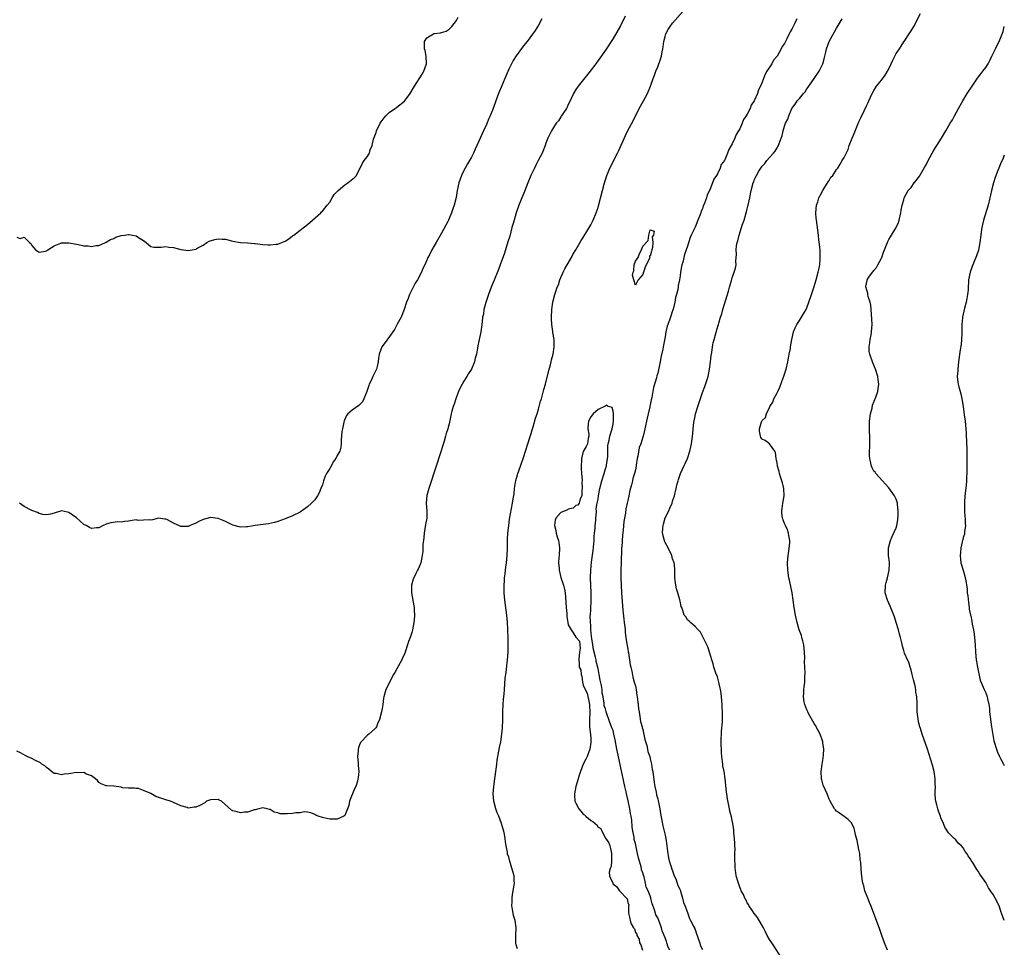
# Model space of a CAD drawing. Units: inches. Extents: x 2565000 to 2568000, y 1521000 to 1524000.
# Drawn here: x 2567736 to 2568000, y 1521276 to 1521525 of the extents above; entities that cross this region are included whole.
import ezdxf

# ---------------------------------------------------------------- set-up
doc = ezdxf.new("R2010")
doc.units = ezdxf.units.IN
doc.header["$MEASUREMENT"] = 0
doc.layers.add('LD25651521_10ft', color=254, linetype='Continuous')

msp = doc.modelspace()

# ---------------------------------------------------------------- linework, layer by layer
at = {"layer": 'LD25651521_10ft'}
for points, elevation in [([(2567898.26, 1521525.74), (2567897, 1521523.16), (2567895, 1521519.75), (2567893, 1521516.64), (2567891, 1521513.83), (2567890.34, 1521513), (2567888.82, 1521511), (2567885.63, 1521507), (2567885, 1521506.04), (2567884.4, 1521505), (2567883.84, 1521503.84), (2567883.33, 1521502.67), (2567883, 1521502.08), (2567882.68, 1521501.32), (2567882.49, 1521501), (2567881.5, 1521499.5), (2567881.12, 1521498.88), (2567881, 1521498.75), (2567880.33, 1521497.67), (2567879.76, 1521497), (2567879, 1521495.91), (2567878.45, 1521495), (2567877.54, 1521493), (2567877, 1521491.63), (2567876.81, 1521491), (2567875.96, 1521489), (2567874.88, 1521487), (2567874.27, 1521485.73), (2567873.88, 1521485), (2567872.95, 1521483), (2567872.13, 1521481), (2567871.28, 1521478.72), (2567870.55, 1521477), (2567869.73, 1521475), (2567869, 1521472.97), (2567868.43, 1521471), (2567868.14, 1521469.86), (2567867.88, 1521469), (2567867.26, 1521466.74), (2567866.81, 1521465.19), (2567865.85, 1521462.15), (2567864.73, 1521459), (2567864.25, 1521457.75), (2567863.09, 1521454.91), (2567862.33, 1521453), (2567861.59, 1521451), (2567860.88, 1521448.88), (2567860.36, 1521447), (2567860.2, 1521445.8), (2567860.01, 1521445), (2567859.84, 1521443.84), (2567859.8, 1521443), (2567859.74, 1521442.26), (2567859.51, 1521441), (2567858.74, 1521437.26), (2567858.66, 1521436.66), (2567858.35, 1521435), (2567858.03, 1521433.97), (2567857.85, 1521433), (2567857.02, 1521431), (2567856.18, 1521429.82), (2567855.75, 1521429), (2567855, 1521427.82), (2567854.51, 1521427), (2567853.98, 1521426.02), (2567853.52, 1521425), (2567853, 1521423.58), (2567852.77, 1521423), (2567852.36, 1521421.64), (2567852.12, 1521421), (2567851.77, 1521419.77), (2567851.58, 1521419), (2567851, 1521416.37), (2567850.65, 1521415), (2567850.24, 1521413.76), (2567850.06, 1521413), (2567849.7, 1521411.7), (2567848.82, 1521408.82), (2567845.81, 1521399.81), (2567845.56, 1521399), (2567845.06, 1521397.06), (2567844.86, 1521395), (2567845.01, 1521393), (2567845, 1521391), (2567844.69, 1521389.31), (2567844.29, 1521387), (2567844.22, 1521385.78), (2567844.09, 1521385), (2567843.98, 1521383.98), (2567843.94, 1521382.06), (2567843.82, 1521381), (2567843.43, 1521379), (2567843, 1521377.98), (2567842.66, 1521377.34), (2567842.53, 1521377), (2567842.12, 1521376.12), (2567841.52, 1521375), (2567841.37, 1521374.63), (2567840.95, 1521373), (2567840.92, 1521371), (2567841.51, 1521367.51), (2567841.6, 1521367), (2567841.67, 1521366.33), (2567841.72, 1521365), (2567841.59, 1521363.59), (2567841.56, 1521363), (2567841.17, 1521361), (2567841, 1521360.35), (2567840.55, 1521359), (2567840.1, 1521357.9), (2567839.88, 1521357), (2567839.32, 1521355.32), (2567839, 1521354.52), (2567838.49, 1521353.51), (2567838.3, 1521353), (2567837, 1521350.58), (2567836.41, 1521349.59), (2567836.09, 1521349), (2567835.04, 1521347), (2567834.39, 1521345.61), (2567834.02, 1521345), (2567833.45, 1521343), (2567833.36, 1521342.64), (2567833.21, 1521341), (2567833, 1521339.94), (2567832.85, 1521339), (2567832.31, 1521337), (2567831.79, 1521335.79), (2567831.48, 1521335), (2567831.31, 1521334.69), (2567831, 1521334.38), (2567829.49, 1521333), (2567829, 1521332.65), (2567827.41, 1521331), (2567827.26, 1521330.74), (2567827, 1521330.15), (2567826.69, 1521329.31), (2567826.61, 1521329), (2567826.56, 1521328.56), (2567826.46, 1521327), (2567826.64, 1521325.36), (2567826.58, 1521324.58), (2567826.75, 1521323), (2567826.61, 1521321.39), (2567826.55, 1521321), (2567826.39, 1521320.39), (2567825.95, 1521319), (2567825.63, 1521318.37), (2567824.29, 1521315), (2567824.09, 1521313.91), (2567823.7, 1521313), (2567823, 1521311.23), (2567822.73, 1521311), (2567821, 1521310.18), (2567819.82, 1521310.18), (2567819, 1521310.24), (2567817.41, 1521310.59), (2567817, 1521310.65), (2567815.88, 1521311), (2567815.27, 1521311.27), (2567815, 1521311.47), (2567813.89, 1521311.89), (2567813, 1521312.04), (2567812.13, 1521312.13), (2567811, 1521311.92), (2567809.86, 1521311.86), (2567809, 1521311.72), (2567807.59, 1521311.59), (2567805.65, 1521311.65), (2567805, 1521311.88), (2567804.07, 1521312.07), (2567803, 1521312.78), (2567802.81, 1521312.81), (2567802.21, 1521313), (2567801, 1521313.22), (2567799.96, 1521313), (2567799, 1521312.74), (2567798.69, 1521312.69), (2567797, 1521312.07), (2567796.09, 1521312.09), (2567795, 1521311.94), (2567794.13, 1521312.13), (2567793, 1521312.44), (2567792.59, 1521312.59), (2567789.95, 1521315), (2567789.33, 1521315.33), (2567789, 1521315.47), (2567787, 1521315.43), (2567785.92, 1521315), (2567785.41, 1521314.59), (2567784.1, 1521313.9), (2567783, 1521313.4), (2567782.6, 1521313.4), (2567781, 1521313.19), (2567780.7, 1521313.3), (2567779, 1521313.77), (2567777, 1521314.7), (2567776.21, 1521315), (2567775.29, 1521315.29), (2567775, 1521315.37), (2567772.31, 1521316.31), (2567770.94, 1521317.06), (2567769, 1521317.93), (2567767.61, 1521318.39), (2567767, 1521318.45), (2567766.55, 1521318.55), (2567765, 1521318.48), (2567763.35, 1521318.65), (2567763, 1521318.79), (2567761.05, 1521319.05), (2567759.15, 1521319.15), (2567759, 1521319.18), (2567757.66, 1521319.66), (2567757, 1521320.05), (2567756.61, 1521320.61), (2567756.07, 1521321), (2567755, 1521321.84), (2567753.71, 1521322.29), (2567753, 1521322.7), (2567751.37, 1521322.63), (2567751, 1521322.71), (2567749, 1521322.4), (2567747.69, 1521322.31), (2567747, 1521322.1), (2567745.56, 1521322.44), (2567745, 1521322.46), (2567744.3, 1521323), (2567743.62, 1521323.62), (2567743, 1521324.04), (2567742.51, 1521324.51), (2567741.72, 1521325), (2567741.33, 1521325.33), (2567741, 1521325.51), (2567740.04, 1521325.96), (2567739, 1521326.49), (2567737.75, 1521327), (2567737.28, 1521327.28), (2567735.99, 1521327.99), (2567735, 1521328.47)], 8090), ([(2567735, 1521466.41), (2567735.9, 1521466.1), (2567737, 1521466.4), (2567738.39, 1521465), (2567738.72, 1521464.72), (2567739, 1521464.19), (2567739.54, 1521463.54), (2567740.04, 1521463), (2567741, 1521462.4), (2567742.72, 1521462.72), (2567743, 1521462.8), (2567743.11, 1521462.89), (2567743.29, 1521463), (2567745, 1521464.13), (2567746.8, 1521464.8), (2567747, 1521464.89), (2567749, 1521464.91), (2567751, 1521464.53), (2567752.31, 1521464.31), (2567753, 1521464.14), (2567754.12, 1521464.12), (2567755, 1521463.97), (2567756.16, 1521464.16), (2567757, 1521464.2), (2567758.76, 1521465), (2567759, 1521465.08), (2567760.17, 1521465.83), (2567761, 1521466.08), (2567761.58, 1521466.42), (2567763, 1521466.85), (2567763.93, 1521467), (2567765, 1521467.14), (2567765.13, 1521467.13), (2567766.07, 1521467), (2567767, 1521466.82), (2567767.63, 1521466.37), (2567769, 1521465.5), (2567769.74, 1521465), (2567770.39, 1521464.39), (2567771, 1521463.95), (2567771.78, 1521463.78), (2567773, 1521463.73), (2567773.75, 1521463.75), (2567775, 1521463.94), (2567775.77, 1521463.77), (2567777, 1521463.67), (2567779, 1521463.12), (2567779.13, 1521463.13), (2567781, 1521462.85), (2567782.04, 1521463), (2567783, 1521463.21), (2567783.55, 1521463.55), (2567785, 1521464.3), (2567785.95, 1521465), (2567786.62, 1521465.38), (2567788.15, 1521465.85), (2567789, 1521466.01), (2567790.09, 1521465.91), (2567791, 1521465.92), (2567792.57, 1521465.43), (2567793, 1521465.34), (2567795, 1521465.01), (2567797, 1521464.95), (2567798.77, 1521464.77), (2567799, 1521464.76), (2567801, 1521464.5), (2567802.42, 1521464.42), (2567803, 1521464.37), (2567804.55, 1521464.55), (2567805, 1521464.59), (2567806.75, 1521465.25), (2567807, 1521465.37), (2567807.99, 1521466.01), (2567809, 1521466.75), (2567809.3, 1521467), (2567811, 1521468.27), (2567813, 1521469.87), (2567814.36, 1521471), (2567816.59, 1521473), (2567816.77, 1521473.23), (2567817, 1521473.39), (2567818.32, 1521475), (2567819, 1521475.86), (2567819.61, 1521477), (2567820.14, 1521477.86), (2567821, 1521478.69), (2567821.24, 1521479), (2567823, 1521480.45), (2567823.82, 1521481), (2567825.58, 1521482.42), (2567826.17, 1521483), (2567827, 1521484.72), (2567827.16, 1521485), (2567827.72, 1521486.28), (2567828.22, 1521487), (2567829, 1521487.97), (2567829.65, 1521489), (2567829.85, 1521489.85), (2567830.4, 1521491), (2567830.75, 1521492.75), (2567831.43, 1521494.57), (2567831.54, 1521495), (2567832.55, 1521497), (2567832.71, 1521497.29), (2567833, 1521497.72), (2567833.55, 1521498.45), (2567834.02, 1521499), (2567835, 1521499.97), (2567836.52, 1521501), (2567837, 1521501.31), (2567839.08, 1521502.92), (2567840.54, 1521505), (2567841.75, 1521507), (2567843.78, 1521510.22), (2567844.23, 1521511), (2567844.92, 1521513), (2567844.86, 1521515), (2567844.55, 1521516.55), (2567844.44, 1521517), (2567844.37, 1521517.63), (2567844.4, 1521519), (2567845, 1521519.96), (2567846.79, 1521521), (2567847, 1521521.07), (2567848.7, 1521521.3), (2567849, 1521521.4), (2567850.23, 1521521.77), (2567851, 1521522.23), (2567851.39, 1521522.61), (2567851.75, 1521523), (2567853, 1521524.59), (2567853.48, 1521525.48)], 8070), ([(2567875.93, 1521525), (2567875, 1521523.31), (2567874.1, 1521521.9), (2567871.94, 1521519), (2567871, 1521517.78), (2567869, 1521515.09), (2567868.16, 1521513.84), (2567867.72, 1521513), (2567867, 1521511.53), (2567865.99, 1521509), (2567865.11, 1521506.89), (2567864.29, 1521505), (2567863.51, 1521503), (2567862.8, 1521501), (2567862.01, 1521499), (2567861.69, 1521498.31), (2567861, 1521496.71), (2567860.2, 1521495), (2567859, 1521492.18), (2567858.47, 1521491), (2567857.97, 1521490.03), (2567857.54, 1521489), (2567857, 1521487.95), (2567856.49, 1521487), (2567855.92, 1521486.08), (2567855.32, 1521485), (2567855, 1521484.36), (2567854.35, 1521483), (2567854, 1521482), (2567853.63, 1521481), (2567853.15, 1521479), (2567852.88, 1521477.12), (2567852.4, 1521475), (2567852, 1521474), (2567851.67, 1521473), (2567851, 1521471.43), (2567850.8, 1521471), (2567850.62, 1521470.62), (2567849, 1521467.49), (2567847.51, 1521465), (2567847, 1521464.08), (2567846.33, 1521463), (2567845.7, 1521461.7), (2567845.34, 1521461), (2567845, 1521460.22), (2567844.49, 1521459), (2567843.97, 1521458.03), (2567843.56, 1521457), (2567842.5, 1521455), (2567841.93, 1521454.07), (2567840.36, 1521451), (2567839.99, 1521450.01), (2567839.58, 1521449), (2567838.94, 1521447), (2567838.12, 1521445), (2567837.09, 1521443.09), (2567836.34, 1521441.66), (2567835.87, 1521441), (2567835, 1521439.74), (2567833.82, 1521438.18), (2567832.95, 1521437), (2567832.27, 1521435), (2567832.06, 1521433.94), (2567831.98, 1521433), (2567831.68, 1521431.68), (2567831.5, 1521431), (2567831.32, 1521430.68), (2567830.51, 1521429), (2567830.16, 1521428.16), (2567829.57, 1521427), (2567829.42, 1521426.58), (2567828.95, 1521425), (2567828.16, 1521423), (2567827.77, 1521422.23), (2567827, 1521421.43), (2567826.77, 1521421.23), (2567825, 1521420.01), (2567823.87, 1521419), (2567823.46, 1521418.54), (2567822.84, 1521417.16), (2567822.77, 1521416.77), (2567822.36, 1521415), (2567822.26, 1521414.26), (2567822.05, 1521412.05), (2567822.08, 1521411), (2567821.92, 1521410.08), (2567821.67, 1521409), (2567821, 1521407.81), (2567820.58, 1521407), (2567819.89, 1521406.11), (2567819.36, 1521405), (2567819, 1521404.37), (2567818.13, 1521403), (2567817.75, 1521402.25), (2567817.28, 1521401), (2567817, 1521399.94), (2567816.59, 1521399), (2567816.18, 1521397.82), (2567815.69, 1521397), (2567815, 1521395.9), (2567814.08, 1521395), (2567813, 1521394.01), (2567811, 1521392.63), (2567809, 1521391.63), (2567807, 1521390.81), (2567805, 1521390.1), (2567804.17, 1521389.83), (2567802.53, 1521389.47), (2567799, 1521389), (2567797, 1521388.71), (2567796.67, 1521388.67), (2567795, 1521388.63), (2567794.68, 1521388.68), (2567793, 1521389.14), (2567791, 1521390.13), (2567790.4, 1521390.4), (2567789, 1521390.95), (2567787, 1521391.15), (2567785, 1521390.64), (2567783.86, 1521390.14), (2567783, 1521389.64), (2567781.56, 1521389), (2567781, 1521388.77), (2567779, 1521388.81), (2567778.85, 1521388.85), (2567777, 1521389.68), (2567775.46, 1521390.54), (2567775, 1521390.76), (2567774.76, 1521390.76), (2567773, 1521391), (2567771.44, 1521390.56), (2567771, 1521390.46), (2567770.55, 1521390.55), (2567769, 1521390.46), (2567767.59, 1521390.41), (2567767, 1521390.53), (2567766.49, 1521390.49), (2567765, 1521390.22), (2567763.9, 1521390.1), (2567763, 1521389.92), (2567762.02, 1521389.98), (2567760.26, 1521389.74), (2567759, 1521389.38), (2567758.2, 1521389), (2567757, 1521388.37), (2567756.38, 1521388.38), (2567755, 1521388.25), (2567754.48, 1521388.48), (2567753.58, 1521389), (2567753, 1521389.27), (2567751, 1521391.1), (2567749.87, 1521391.87), (2567749, 1521392.55), (2567748.58, 1521392.58), (2567747, 1521392.93), (2567745, 1521392.33), (2567744.07, 1521392.07), (2567743, 1521391.9), (2567742.02, 1521392.02), (2567741, 1521392.22), (2567740.51, 1521392.51), (2567739, 1521393.07), (2567738.86, 1521393.14), (2567737, 1521394.13), (2567735.7, 1521395)], 8080), ([(2567869.38, 1521275.38), (2567869, 1521276.48), (2567868.87, 1521277), (2567868.89, 1521279), (2567869.01, 1521281), (2567868.71, 1521283), (2567868.3, 1521284.3), (2567868.16, 1521285), (2567868.01, 1521285.99), (2567867.83, 1521287), (2567867.89, 1521287.89), (2567867.89, 1521289), (2567867.99, 1521290.01), (2567868.24, 1521291), (2567868.51, 1521292.51), (2567868.54, 1521293), (2567868.48, 1521293.52), (2567868.43, 1521295), (2567868.15, 1521296.15), (2567867.2, 1521299.2), (2567867, 1521300.07), (2567866.72, 1521300.72), (2567866.68, 1521301), (2567866.69, 1521301.31), (2567866.35, 1521303), (2567866.1, 1521304.1), (2567866.05, 1521305), (2567865.85, 1521306.15), (2567865.65, 1521307), (2567865.49, 1521307.49), (2567865.08, 1521309), (2567864.31, 1521311), (2567863.94, 1521311.94), (2567863.56, 1521313), (2567862.99, 1521315), (2567862.79, 1521317), (2567862.97, 1521318.97), (2567863.31, 1521321), (2567863.64, 1521323.64), (2567863.78, 1521325), (2567863.93, 1521326.07), (2567864.08, 1521327), (2567864.57, 1521329.43), (2567864.86, 1521331), (2567865.15, 1521333), (2567865.33, 1521334.67), (2567865.45, 1521337), (2567865.44, 1521339), (2567865.49, 1521341), (2567865.61, 1521342.39), (2567865.76, 1521343.76), (2567865.87, 1521345), (2567866.08, 1521348.08), (2567866.2, 1521349), (2567866.32, 1521349.68), (2567866.69, 1521353), (2567866.82, 1521355), (2567866.88, 1521357.12), (2567866.85, 1521359), (2567866.77, 1521360.77), (2567866.78, 1521361.22), (2567866.67, 1521363), (2567866.5, 1521365), (2567865.97, 1521369), (2567865.81, 1521371), (2567865.79, 1521373), (2567865.83, 1521374.17), (2567865.88, 1521375), (2567866.02, 1521376.02), (2567866.1, 1521377), (2567866.19, 1521377.81), (2567866.38, 1521379), (2567866.59, 1521381), (2567866.67, 1521383), (2567866.71, 1521385.29), (2567866.8, 1521387), (2567867, 1521389), (2567867.25, 1521390.75), (2567868.04, 1521395), (2567868.22, 1521396.22), (2567868.44, 1521397.56), (2567868.58, 1521399), (2567868.93, 1521401.07), (2567869.36, 1521402.64), (2567869.47, 1521403), (2567870.17, 1521405), (2567871, 1521407.26), (2567872.7, 1521412.7), (2567872.83, 1521413.17), (2567873, 1521413.72), (2567873.27, 1521414.73), (2567873.53, 1521415.53), (2567874.19, 1521417.81), (2567874.6, 1521419), (2567875, 1521420.25), (2567875.21, 1521421), (2567875.57, 1521422.43), (2567875.77, 1521423), (2567876.1, 1521424.1), (2567876.46, 1521425.54), (2567876.87, 1521427), (2567877.85, 1521431), (2567878.18, 1521432.18), (2567878.38, 1521433), (2567878.47, 1521433.53), (2567878.9, 1521435), (2567879.21, 1521437), (2567879.17, 1521439), (2567878.87, 1521440.87), (2567878.85, 1521441.15), (2567878.58, 1521443), (2567878.47, 1521444.47), (2567878.45, 1521445), (2567878.53, 1521447), (2567878.86, 1521449), (2567879.4, 1521451), (2567879.57, 1521451.57), (2567880.04, 1521453), (2567880.32, 1521453.68), (2567880.75, 1521455), (2567881.62, 1521457), (2567882.08, 1521457.92), (2567882.65, 1521459), (2567883.82, 1521461), (2567884.22, 1521461.78), (2567884.98, 1521463), (2567886.46, 1521465.54), (2567887, 1521466.38), (2567887.94, 1521467.94), (2567889, 1521469.75), (2567889.63, 1521471), (2567890.49, 1521473), (2567891, 1521474.4), (2567891.13, 1521474.87), (2567892.17, 1521479), (2567892.74, 1521481), (2567893, 1521481.81), (2567893.34, 1521483), (2567893.59, 1521483.59), (2567894.12, 1521485), (2567896.21, 1521489), (2567896.44, 1521489.56), (2567898.3, 1521493.7), (2567899, 1521495.11), (2567900.36, 1521497.64), (2567902.04, 1521501), (2567903.16, 1521503), (2567904.21, 1521505), (2567905.04, 1521507), (2567905.74, 1521509), (2567906.11, 1521509.89), (2567906.51, 1521511), (2567907, 1521512.19), (2567907.77, 1521514.23), (2567907.96, 1521515), (2567908.15, 1521516.15), (2567908.36, 1521517), (2567908.46, 1521517.54), (2567908.67, 1521519), (2567909, 1521520.32), (2567909.2, 1521521), (2567909.78, 1521522.22), (2567910.32, 1521523), (2567911, 1521523.87), (2567913.75, 1521527)], 8100), ([(2567944.31, 1521525), (2567943.72, 1521523.72), (2567943.22, 1521522.78), (2567943, 1521522.26), (2567942.49, 1521521.51), (2567942.3, 1521521), (2567941.66, 1521519.66), (2567941, 1521518.42), (2567940.4, 1521517.6), (2567940.15, 1521517), (2567939, 1521515.02), (2567938.07, 1521513.93), (2567937.58, 1521513), (2567936.28, 1521511), (2567935.78, 1521510.22), (2567935, 1521508.05), (2567934.56, 1521507), (2567934.03, 1521505.97), (2567933.75, 1521505), (2567933, 1521503.19), (2567932.9, 1521503), (2567932.11, 1521501.89), (2567931.78, 1521501), (2567931, 1521499.47), (2567930.71, 1521499), (2567930, 1521498), (2567929.65, 1521497), (2567929, 1521495.56), (2567928.68, 1521495), (2567928.01, 1521493.99), (2567927.66, 1521493), (2567927, 1521491.53), (2567926.71, 1521491), (2567926.03, 1521489.97), (2567925.75, 1521489), (2567925, 1521487.2), (2567924.88, 1521487), (2567924.05, 1521485.95), (2567923.71, 1521485), (2567923, 1521483.46), (2567922.72, 1521483), (2567922.03, 1521481.97), (2567921.71, 1521481), (2567921, 1521479.12), (2567920.24, 1521477.76), (2567920.04, 1521477), (2567919.55, 1521475.55), (2567919.22, 1521474.78), (2567919, 1521474.08), (2567918.61, 1521473.39), (2567918.52, 1521473), (2567918.28, 1521472.28), (2567917.72, 1521471), (2567917, 1521469.1), (2567916.96, 1521469.04), (2567916.93, 1521468.93), (2567915.99, 1521467), (2567915.66, 1521466.34), (2567915, 1521463.98), (2567914.61, 1521463), (2567914.18, 1521461.82), (2567913.7, 1521459.7), (2567913.5, 1521459), (2567913.41, 1521458.59), (2567913.13, 1521457), (2567913, 1521456.05), (2567912.81, 1521455), (2567912.51, 1521453.49), (2567912.46, 1521453), (2567912.35, 1521452.35), (2567912.04, 1521451), (2567911.8, 1521450.2), (2567911.56, 1521449), (2567911.13, 1521447.13), (2567911, 1521446.67), (2567910.42, 1521445), (2567910.19, 1521444.19), (2567909.5, 1521442.5), (2567909.2, 1521441), (2567909, 1521439.68), (2567908.52, 1521437.48), (2567908.34, 1521436.34), (2567907.83, 1521434.17), (2567907.64, 1521433), (2567907.31, 1521431.31), (2567907.19, 1521430.81), (2567907, 1521429.92), (2567906.77, 1521429.23), (2567906.65, 1521428.65), (2567905.9, 1521426.1), (2567905.37, 1521423.37), (2567905.22, 1521422.78), (2567905, 1521421.42), (2567904.91, 1521421.09), (2567904.88, 1521420.88), (2567904.45, 1521419), (2567904.14, 1521417.86), (2567904.01, 1521417), (2567903.75, 1521415.75), (2567903.42, 1521414.58), (2567903.07, 1521413), (2567903, 1521412.73), (2567902.42, 1521411), (2567902.03, 1521409.97), (2567901.67, 1521407.67), (2567901.49, 1521407), (2567901.23, 1521405.23), (2567901.17, 1521405), (2567901, 1521404), (2567900.73, 1521403), (2567900.31, 1521401.69), (2567900.19, 1521401), (2567899.96, 1521399.96), (2567899.53, 1521398.47), (2567899.24, 1521397), (2567899, 1521395.73), (2567898.8, 1521395), (2567898.45, 1521393.55), (2567898.33, 1521392.33), (2567897.93, 1521390.07), (2567897.75, 1521387.75), (2567897.54, 1521386.46), (2567897.34, 1521383.34), (2567897.3, 1521383), (2567897.28, 1521382.72), (2567897.15, 1521379.15), (2567897.1, 1521377), (2567897.09, 1521374.91), (2567897.16, 1521373), (2567897.27, 1521371), (2567897.5, 1521367.5), (2567897.65, 1521366.35), (2567897.89, 1521363.89), (2567898.03, 1521363), (2567898.19, 1521361.81), (2567898.25, 1521361), (2567898.28, 1521360.28), (2567898.46, 1521359), (2567898.74, 1521357.26), (2567898.78, 1521356.78), (2567899, 1521355.87), (2567899.1, 1521355.1), (2567899.16, 1521354.84), (2567899.45, 1521353), (2567899.62, 1521351.62), (2567899.8, 1521351), (2567900.07, 1521349.93), (2567900.29, 1521348.29), (2567900.7, 1521347), (2567901, 1521345.95), (2567901.19, 1521345), (2567901.42, 1521343.42), (2567901.5, 1521343), (2567901.64, 1521341.64), (2567901.72, 1521341), (2567901.84, 1521339.84), (2567901.97, 1521339), (2567902.23, 1521337.77), (2567902.39, 1521336.39), (2567902.79, 1521335), (2567902.81, 1521334.81), (2567903, 1521334.25), (2567903.56, 1521331.56), (2567904.03, 1521329.97), (2567904.24, 1521329), (2567904.35, 1521328.35), (2567904.84, 1521327), (2567905, 1521326.43), (2567905.32, 1521325), (2567905.54, 1521323.54), (2567905.68, 1521323), (2567906.07, 1521320.07), (2567906.23, 1521319), (2567906.58, 1521317.42), (2567906.69, 1521316.69), (2567907, 1521315.7), (2567907.11, 1521315.11), (2567907.2, 1521314.8), (2567907.54, 1521313), (2567907.74, 1521311.74), (2567908.12, 1521309.88), (2567908.38, 1521308.38), (2567908.75, 1521307), (2567909, 1521305.95), (2567909.16, 1521305), (2567909.43, 1521303), (2567909.6, 1521301.6), (2567909.85, 1521299.85), (2567910.06, 1521299), (2567910.62, 1521297.38), (2567910.74, 1521296.74), (2567911, 1521296.32), (2567911.29, 1521295.29), (2567911.44, 1521295), (2567911.81, 1521294.19), (2567912.21, 1521293), (2567912.36, 1521292.36), (2567913, 1521291.2), (2567913.1, 1521290.9), (2567913.65, 1521289), (2567913.87, 1521287.87), (2567914.24, 1521287), (2567915, 1521285.12), (2567915.53, 1521283.53), (2567915.83, 1521283), (2567916.69, 1521281.31), (2567916.82, 1521281), (2567916.85, 1521280.85), (2567917, 1521280.62), (2567917.41, 1521279.41), (2567917.62, 1521279), (2567917.9, 1521277.9), (2567918.3, 1521277), (2567918.42, 1521276.42), (2567919, 1521275.2)], 8110), ([(2567940.24, 1521273), (2567938.17, 1521276.17), (2567937.57, 1521277), (2567937, 1521277.87), (2567936.37, 1521279), (2567935.94, 1521279.94), (2567935.37, 1521281), (2567933.79, 1521283.79), (2567933, 1521284.76), (2567932.91, 1521284.91), (2567932.41, 1521285.59), (2567931.46, 1521287), (2567931.31, 1521287.31), (2567931, 1521287.74), (2567930.61, 1521288.61), (2567930.34, 1521289), (2567929.99, 1521289.99), (2567929.4, 1521291), (2567929.3, 1521291.3), (2567929, 1521291.98), (2567928.77, 1521292.77), (2567928.64, 1521293), (2567928.47, 1521293.53), (2567928.08, 1521295), (2567927.92, 1521295.91), (2567927.74, 1521297), (2567927.73, 1521298.27), (2567927.66, 1521299), (2567927.64, 1521299.64), (2567927.71, 1521301), (2567927.75, 1521302.25), (2567927.72, 1521303), (2567927.66, 1521303.66), (2567927.6, 1521305), (2567927.44, 1521306.56), (2567927.38, 1521307.38), (2567927.14, 1521309), (2567927, 1521309.84), (2567926.8, 1521310.8), (2567926.38, 1521312.38), (2567926.24, 1521313), (2567926.1, 1521313.9), (2567925.68, 1521315.68), (2567925.54, 1521317), (2567925.47, 1521317.47), (2567925.3, 1521319.3), (2567925.11, 1521321), (2567924.79, 1521323), (2567924.49, 1521324.49), (2567924.42, 1521325), (2567924.38, 1521325.62), (2567924.18, 1521327), (2567924.1, 1521328.1), (2567924.05, 1521331), (2567924.14, 1521333.86), (2567924.35, 1521336.35), (2567924.38, 1521337), (2567924.38, 1521339), (2567924.3, 1521340.3), (2567924.27, 1521341), (2567924.11, 1521343), (2567924.02, 1521344.02), (2567923.86, 1521345), (2567923.5, 1521346.5), (2567923.41, 1521347), (2567923.33, 1521347.33), (2567923, 1521348.38), (2567922.62, 1521349.38), (2567922.07, 1521351), (2567921.86, 1521351.86), (2567921.49, 1521353), (2567921, 1521354.77), (2567920.43, 1521356.43), (2567920.17, 1521357), (2567919.38, 1521358.62), (2567919.14, 1521359.14), (2567918.43, 1521360.43), (2567917.81, 1521361), (2567917, 1521361.92), (2567915.76, 1521363), (2567915.39, 1521363.39), (2567915, 1521363.73), (2567914.5, 1521364.5), (2567914.12, 1521365), (2567913.75, 1521366.25), (2567913.44, 1521367), (2567913.3, 1521367.3), (2567913, 1521368.72), (2567912.95, 1521369.05), (2567912.41, 1521371), (2567912.05, 1521372.05), (2567911.83, 1521373), (2567911.69, 1521374.31), (2567911.58, 1521375), (2567911.55, 1521375.55), (2567911.57, 1521377), (2567911.45, 1521378.55), (2567911.39, 1521379), (2567911, 1521380.12), (2567910.75, 1521381), (2567909.78, 1521383), (2567909, 1521384.49), (2567908.84, 1521384.84), (2567908.79, 1521385), (2567908.75, 1521385.25), (2567908.31, 1521387), (2567908.32, 1521388.32), (2567908.42, 1521389), (2567908.57, 1521389.43), (2567909, 1521391.06), (2567910.01, 1521393), (2567910.27, 1521393.73), (2567910.86, 1521395), (2567911, 1521395.54), (2567911.46, 1521397), (2567911.9, 1521399), (2567912.22, 1521400.22), (2567912.45, 1521401), (2567912.6, 1521401.4), (2567913.13, 1521403), (2567914.01, 1521405), (2567914.35, 1521405.65), (2567914.95, 1521407), (2567915.62, 1521409), (2567915.88, 1521410.11), (2567916.05, 1521411), (2567916.38, 1521413.62), (2567916.48, 1521415), (2567916.68, 1521416.68), (2567917, 1521418.37), (2567917.13, 1521419), (2567917.72, 1521421), (2567918.07, 1521422.07), (2567919, 1521424.71), (2567919.64, 1521426.36), (2567920.49, 1521429), (2567920.93, 1521431), (2567921.19, 1521433), (2567921.34, 1521434.66), (2567921.48, 1521435.48), (2567921.68, 1521437), (2567921.91, 1521438.09), (2567922.12, 1521439), (2567923, 1521442.2), (2567923.27, 1521443), (2567923.37, 1521443.37), (2567923.88, 1521445), (2567924.18, 1521445.82), (2567924.47, 1521447), (2567925.96, 1521451.96), (2567926.24, 1521453), (2567926.79, 1521454.79), (2567927, 1521455.54), (2567927.54, 1521457), (2567927.85, 1521458.15), (2567928, 1521459), (2567927.97, 1521459.97), (2567928.12, 1521461.88), (2567928.04, 1521463), (2567928.11, 1521464.11), (2567928.31, 1521465), (2567928.52, 1521465.48), (2567928.83, 1521467), (2567929.5, 1521469), (2567929.68, 1521469.68), (2567930.15, 1521471), (2567930.6, 1521472.6), (2567930.8, 1521473.2), (2567931, 1521474.07), (2567931.21, 1521474.79), (2567931.26, 1521475), (2567931.69, 1521477), (2567931.9, 1521478.1), (2567932.1, 1521479), (2567932.64, 1521481), (2567932.75, 1521481.25), (2567933, 1521482), (2567933.5, 1521483), (2567934.14, 1521484.14), (2567934.66, 1521485), (2567935, 1521485.48), (2567935.76, 1521486.24), (2567936.24, 1521487), (2567937, 1521487.8), (2567938.02, 1521489), (2567938.5, 1521489.5), (2567939, 1521490.41), (2567939.26, 1521490.74), (2567939.38, 1521491), (2567939.56, 1521491.56), (2567940.16, 1521493), (2567940.36, 1521493.64), (2567940.64, 1521495), (2567941, 1521496.23), (2567941.27, 1521497), (2567941.87, 1521498.13), (2567942.15, 1521499), (2567943.02, 1521501), (2567943.88, 1521502.12), (2567944.42, 1521503), (2567945, 1521503.66), (2567946.08, 1521505), (2567946.52, 1521505.48), (2567947, 1521506.25), (2567947.34, 1521506.66), (2567947.52, 1521507), (2567948.96, 1521509.04), (2567950.3, 1521511), (2567951, 1521512.41), (2567951.28, 1521513), (2567951.68, 1521514.32), (2567952.06, 1521516.06), (2567952.28, 1521517), (2567952.98, 1521519), (2567954.47, 1521521.53), (2567955, 1521522.57), (2567955.17, 1521522.83), (2567955.66, 1521523.66), (2567956.47, 1521525)], 8120), ([(2567968.68, 1521275), (2567967.89, 1521277), (2567967.16, 1521279), (2567966.61, 1521280.61), (2567965.72, 1521283), (2567964.15, 1521287), (2567963.85, 1521287.85), (2567963.34, 1521289), (2567962.6, 1521291), (2567962.3, 1521292.3), (2567962.06, 1521293), (2567961.85, 1521294.15), (2567961.73, 1521295), (2567961.66, 1521295.66), (2567961.56, 1521297), (2567961.49, 1521298.51), (2567961.43, 1521299), (2567961.35, 1521299.35), (2567961.19, 1521301), (2567961, 1521302.06), (2567960.49, 1521304.49), (2567960.04, 1521305.96), (2567959.87, 1521307), (2567959.73, 1521307.73), (2567959, 1521309.18), (2567958.14, 1521310.14), (2567957, 1521310.95), (2567955.77, 1521311.77), (2567955, 1521312.35), (2567954.68, 1521312.68), (2567954.42, 1521313), (2567953.73, 1521314.27), (2567953.18, 1521315.18), (2567953, 1521315.58), (2567952.46, 1521317), (2567952.04, 1521317.96), (2567951.36, 1521319.36), (2567951, 1521320.72), (2567950.94, 1521321), (2567950.88, 1521323), (2567951.15, 1521325), (2567951.42, 1521326.58), (2567951.51, 1521327.51), (2567951.56, 1521329), (2567951.29, 1521330.71), (2567951.26, 1521331), (2567951.21, 1521331.21), (2567950.55, 1521333), (2567950.04, 1521334.04), (2567949.36, 1521335.36), (2567949, 1521335.91), (2567947.57, 1521338.43), (2567947.26, 1521339), (2567947.19, 1521339.19), (2567947, 1521339.55), (2567946.46, 1521341), (2567946.33, 1521341.67), (2567946.12, 1521343), (2567946.23, 1521344.23), (2567946.22, 1521345), (2567946.29, 1521345.71), (2567946.48, 1521347), (2567946.5, 1521348.5), (2567946.57, 1521349.43), (2567946.47, 1521351), (2567946.4, 1521352.4), (2567946.45, 1521353.55), (2567946.42, 1521355), (2567946.22, 1521357), (2567945.9, 1521358.1), (2567945.68, 1521359), (2567945.53, 1521359.53), (2567944.96, 1521361.04), (2567944.41, 1521363), (2567944.17, 1521364.17), (2567943.95, 1521365), (2567943.6, 1521367), (2567943.34, 1521369), (2567943.04, 1521371), (2567942.32, 1521374.32), (2567942.19, 1521375), (2567941.89, 1521377), (2567941.83, 1521379), (2567942, 1521381), (2567942.17, 1521382.17), (2567942.4, 1521384.4), (2567942.4, 1521385), (2567942.23, 1521385.77), (2567942.12, 1521387), (2567941.84, 1521387.84), (2567941.25, 1521389), (2567941, 1521389.54), (2567940.48, 1521391), (2567940.34, 1521392.34), (2567940.33, 1521393), (2567940.43, 1521393.57), (2567940.6, 1521395), (2567940.89, 1521397), (2567940.83, 1521399), (2567940.5, 1521400.5), (2567939.92, 1521402.08), (2567939.64, 1521403), (2567939.55, 1521403.55), (2567939.11, 1521405), (2567939, 1521405.85), (2567938.8, 1521407), (2567938.6, 1521408.6), (2567938.41, 1521409), (2567937, 1521410.96), (2567935.86, 1521411.86), (2567935, 1521412.25), (2567934.69, 1521412.69), (2567934.55, 1521413), (2567934.32, 1521414.32), (2567934.31, 1521415), (2567934.87, 1521416.87), (2567935, 1521417.18), (2567935.93, 1521418.07), (2567936.21, 1521419), (2567937, 1521420.75), (2567937.08, 1521421), (2567937.84, 1521422.16), (2567938.11, 1521423), (2567939, 1521424.62), (2567939.18, 1521425), (2567939.79, 1521426.21), (2567940.69, 1521428.69), (2567940.87, 1521429.13), (2567941.42, 1521431), (2567941.9, 1521433), (2567942.05, 1521433.95), (2567942.28, 1521435), (2567942.58, 1521436.58), (2567942.63, 1521437), (2567943.01, 1521438.99), (2567943.47, 1521441), (2567943.89, 1521442.11), (2567944.29, 1521443), (2567945, 1521444.05), (2567945.58, 1521445), (2567946.13, 1521445.87), (2567946.8, 1521447), (2567947, 1521447.43), (2567947.58, 1521449), (2567948.22, 1521451), (2567949, 1521453.22), (2567949.55, 1521455), (2567950.09, 1521457), (2567950.21, 1521457.79), (2567950.48, 1521459), (2567950.62, 1521460.62), (2567950.59, 1521462.59), (2567950.55, 1521463), (2567950.44, 1521464.44), (2567950.26, 1521465.74), (2567950.12, 1521467), (2567949.57, 1521471), (2567949.52, 1521471.52), (2567949.43, 1521473), (2567949.63, 1521475), (2567949.94, 1521475.94), (2567950.27, 1521477), (2567951, 1521478.43), (2567951.17, 1521478.83), (2567951.28, 1521479), (2567951.83, 1521479.83), (2567952.72, 1521481.28), (2567953, 1521481.69), (2567953.49, 1521482.51), (2567953.94, 1521483), (2567955, 1521484.58), (2567955.3, 1521485), (2567955.93, 1521486.07), (2567956.53, 1521487), (2567957, 1521487.86), (2567958.07, 1521489.93), (2567958.39, 1521491), (2567959.17, 1521493), (2567959.72, 1521494.28), (2567961, 1521497.41), (2567961.52, 1521498.48), (2567962.37, 1521500.37), (2567963, 1521501.71), (2567963.43, 1521502.57), (2567963.62, 1521503), (2567964.56, 1521505), (2567965, 1521505.8), (2567965.44, 1521506.56), (2567965.73, 1521507), (2567967, 1521508.57), (2567968.05, 1521509.94), (2567968.68, 1521511), (2567969, 1521511.6), (2567969.65, 1521513), (2567970.06, 1521513.94), (2567971, 1521515.74), (2567971.85, 1521517), (2567972.28, 1521517.72), (2567973, 1521518.83), (2567973.13, 1521519), (2567974.69, 1521521.31), (2567975, 1521521.84), (2567975.46, 1521522.54), (2567975.73, 1521523), (2567977.55, 1521526.45)], 8130), ([(2568000, 1521283), (2567999.24, 1521285), (2567999.19, 1521285.19), (2567998.67, 1521286.67), (2567998.05, 1521288.05), (2567997.56, 1521289), (2567997, 1521289.95), (2567996.29, 1521291), (2567995.76, 1521291.76), (2567995, 1521293.23), (2567993.47, 1521295.47), (2567993, 1521296.28), (2567992.67, 1521296.67), (2567991.6, 1521298.4), (2567991.12, 1521299.12), (2567991, 1521299.39), (2567990.33, 1521300.33), (2567989.93, 1521301), (2567989.5, 1521301.5), (2567989, 1521302.48), (2567988.52, 1521303), (2567987.67, 1521303.67), (2567987, 1521304.66), (2567986.58, 1521305), (2567985, 1521306.5), (2567984.02, 1521308.02), (2567983.67, 1521309), (2567983, 1521310.53), (2567982.88, 1521311), (2567982.33, 1521312.33), (2567982.15, 1521313), (2567981.93, 1521314.07), (2567981.62, 1521315), (2567981.51, 1521315.51), (2567981.47, 1521317), (2567981.42, 1521317.42), (2567981.5, 1521319), (2567981.46, 1521319.46), (2567981.47, 1521321), (2567981.19, 1521323), (2567980.73, 1521324.73), (2567979.41, 1521329), (2567978, 1521333), (2567977.49, 1521334.51), (2567977.33, 1521335), (2567977, 1521336.35), (2567976.84, 1521337.16), (2567976.65, 1521339), (2567976.6, 1521341.4), (2567976.52, 1521343), (2567976.29, 1521344.29), (2567976.23, 1521345), (2567976.04, 1521345.96), (2567975.78, 1521347), (2567975.64, 1521347.64), (2567975.28, 1521349), (2567975, 1521350.19), (2567974.82, 1521350.82), (2567974.73, 1521351), (2567974.36, 1521352.36), (2567973.99, 1521353), (2567973.24, 1521354.76), (2567973, 1521355.44), (2567972.65, 1521356.65), (2567972.48, 1521357.52), (2567972.14, 1521359), (2567971.9, 1521359.9), (2567971.63, 1521361), (2567971.02, 1521362.98), (2567970.49, 1521364.49), (2567970.32, 1521365), (2567969.4, 1521367.4), (2567968.67, 1521369), (2567968.07, 1521371), (2567968.15, 1521373), (2567968.3, 1521373.7), (2567968.68, 1521375), (2567969.14, 1521377), (2567969.16, 1521378.84), (2567969.19, 1521379), (2567969.18, 1521379.18), (2567968.96, 1521381), (2567968.96, 1521383), (2567969.45, 1521385), (2567969.9, 1521386.1), (2567971, 1521388.43), (2567971.17, 1521389), (2567971.42, 1521390.58), (2567971.46, 1521391), (2567971.49, 1521391.49), (2567971.5, 1521393), (2567971.3, 1521394.7), (2567971.31, 1521395), (2567971.28, 1521395.28), (2567971, 1521396.09), (2567970.55, 1521397), (2567969, 1521399.18), (2567968.11, 1521400.11), (2567967.29, 1521401), (2567965.54, 1521403), (2567965.31, 1521403.31), (2567965, 1521403.64), (2567964.53, 1521404.53), (2567964.33, 1521405), (2567964.19, 1521405.81), (2567963.89, 1521407), (2567963.82, 1521407.82), (2567963.86, 1521409), (2567963.93, 1521410.07), (2567963.92, 1521411.92), (2567963.89, 1521413), (2567963.78, 1521414.22), (2567963.79, 1521415), (2567963.85, 1521415.85), (2567963.84, 1521417), (2567964.12, 1521419), (2567964.5, 1521420.5), (2567964.67, 1521421.33), (2567965.51, 1521423.51), (2567966.03, 1521425), (2567966.16, 1521425.84), (2567966.31, 1521427), (2567966.16, 1521428.16), (2567966.07, 1521429), (2567965.43, 1521431), (2567964.69, 1521432.69), (2567963.88, 1521435), (2567963.77, 1521435.77), (2567963.7, 1521437), (2567963.91, 1521438.09), (2567964.01, 1521439), (2567964.23, 1521440.23), (2567964.39, 1521441), (2567964.52, 1521443), (2567964.46, 1521444.46), (2567964.29, 1521447), (2567964.17, 1521448.17), (2567963.99, 1521449), (2567963.5, 1521450.51), (2567963.4, 1521451), (2567963.37, 1521451.37), (2567963, 1521452.44), (2567962.91, 1521452.91), (2567962.87, 1521453), (2567962.85, 1521453.15), (2567963.16, 1521454.84), (2567963.21, 1521455), (2567963.67, 1521455.67), (2567964.63, 1521457), (2567964.82, 1521457.18), (2567965, 1521457.49), (2567965.69, 1521458.31), (2567966.09, 1521459), (2567967, 1521460.84), (2567967.1, 1521461), (2567967.61, 1521462.39), (2567967.89, 1521463), (2567968.42, 1521464.42), (2567968.61, 1521465), (2567968.72, 1521465.28), (2567969, 1521465.85), (2567969.45, 1521466.55), (2567969.75, 1521467), (2567971.01, 1521469), (2567971.63, 1521470.37), (2567971.79, 1521471), (2567972.22, 1521473), (2567972.28, 1521473.72), (2567972.6, 1521475), (2567973, 1521476.47), (2567973.13, 1521477), (2567974.22, 1521479), (2567975, 1521479.75), (2567975.8, 1521481), (2567976.36, 1521481.64), (2567977, 1521482.46), (2567977.21, 1521482.79), (2567978.69, 1521485.31), (2567979, 1521485.88), (2567979.54, 1521487), (2567980.64, 1521489), (2567981, 1521489.58), (2567981.53, 1521490.47), (2567981.87, 1521491), (2567983.12, 1521493), (2567984.34, 1521495), (2567985.49, 1521497), (2567986.06, 1521497.94), (2567986.59, 1521499), (2567987.71, 1521501), (2567988.19, 1521501.81), (2567988.84, 1521503), (2567990.05, 1521505), (2567991.34, 1521507), (2567992.85, 1521509.15), (2567993.71, 1521510.29), (2567994.28, 1521511), (2567995, 1521512.02), (2567995.64, 1521513), (2567996.1, 1521513.9), (2567996.68, 1521515), (2567997.62, 1521517), (2567998.29, 1521518.29), (2567998.6, 1521519), (2567999.67, 1521521.67), (2568000, 1521523)], 8140), ([(2568000, 1521488.48), (2567999.67, 1521487.67), (2567999, 1521486.13), (2567998.55, 1521485), (2567998.29, 1521484.29), (2567997.57, 1521482.43), (2567997.12, 1521481), (2567996.58, 1521479), (2567996.28, 1521477.72), (2567996.13, 1521477), (2567995.64, 1521475), (2567994.44, 1521471), (2567994.14, 1521469.86), (2567993.97, 1521469), (2567993.8, 1521467.8), (2567993.66, 1521467), (2567993.4, 1521465), (2567993.03, 1521462.97), (2567992.56, 1521461.44), (2567991.89, 1521459.89), (2567991.53, 1521459), (2567991.41, 1521458.59), (2567990.81, 1521457), (2567990.42, 1521455), (2567990.41, 1521454.41), (2567990.29, 1521453), (2567990.28, 1521452.28), (2567990.13, 1521451), (2567989.97, 1521449.97), (2567989.78, 1521449), (2567989.35, 1521447.35), (2567988.79, 1521445), (2567988.76, 1521444.76), (2567988.61, 1521443), (2567988.64, 1521441.36), (2567988.56, 1521440.56), (2567988.54, 1521439), (2567988.4, 1521437.6), (2567988.17, 1521436.17), (2567987.72, 1521433), (2567987.5, 1521431), (2567987.49, 1521430.51), (2567987.38, 1521429), (2567987.52, 1521427.52), (2567987.59, 1521427), (2567987.78, 1521426.22), (2567988.13, 1521425), (2567988.35, 1521424.35), (2567988.62, 1521423), (2567988.96, 1521421), (2567989.27, 1521418.73), (2567989.47, 1521417), (2567989.66, 1521415), (2567989.76, 1521413.76), (2567989.79, 1521413), (2567989.87, 1521411.87), (2567989.89, 1521411), (2567989.94, 1521409.94), (2567989.95, 1521407.95), (2567989.93, 1521407), (2567989.95, 1521405.95), (2567989.92, 1521405), (2567989.95, 1521403.95), (2567989.93, 1521403), (2567989.87, 1521402.13), (2567989.87, 1521401), (2567989.76, 1521399.76), (2567989.43, 1521397), (2567989.3, 1521395.3), (2567989.3, 1521395), (2567989.33, 1521394.67), (2567989.33, 1521393), (2567989.4, 1521391.4), (2567989.48, 1521391), (2567989.47, 1521389.47), (2567989.57, 1521389), (2567989.31, 1521387.31), (2567989.33, 1521387), (2567989.31, 1521386.69), (2567989, 1521385.81), (2567988.84, 1521385.16), (2567988.77, 1521385), (2567988.69, 1521384.69), (2567988.32, 1521383), (2567988.22, 1521381.78), (2567988.14, 1521381), (2567988.34, 1521379), (2567988.94, 1521377), (2567989.44, 1521375.44), (2567989.77, 1521373.77), (2567989.85, 1521373), (2567990, 1521372), (2567990.07, 1521371), (2567990.18, 1521370.18), (2567990.35, 1521368.35), (2567990.54, 1521367), (2567990.6, 1521366.6), (2567990.94, 1521365), (2567991, 1521364.81), (2567991.31, 1521363.31), (2567991.41, 1521362.59), (2567991.73, 1521361), (2567991.9, 1521359.9), (2567992.05, 1521357.95), (2567992.15, 1521357), (2567992.28, 1521355), (2567992.46, 1521353), (2567992.51, 1521352.51), (2567992.77, 1521351), (2567993.52, 1521347.52), (2567994.36, 1521345.64), (2567994.6, 1521345), (2567995, 1521344.15), (2567995.33, 1521343.33), (2567995.42, 1521343), (2567995.48, 1521342.52), (2567995.84, 1521341), (2567995.99, 1521339.99), (2567996.07, 1521339), (2567996.36, 1521336.36), (2567996.54, 1521335), (2567996.88, 1521332.88), (2567997.23, 1521331.23), (2567997.89, 1521329), (2567998.19, 1521328.19), (2567998.73, 1521327), (2567999, 1521326.51), (2567999.75, 1521325), (2568000, 1521324.58)], 8150), ([(2567910.23, 1521275), (2567909.83, 1521275.83), (2567909.46, 1521277), (2567909.33, 1521277.33), (2567909, 1521278.37), (2567908.75, 1521279), (2567908.22, 1521280.22), (2567908.02, 1521281), (2567907.45, 1521282.55), (2567907, 1521283.71), (2567906.52, 1521284.52), (2567906.12, 1521285.88), (2567905.68, 1521287), (2567905.5, 1521287.5), (2567905.17, 1521289), (2567905, 1521289.6), (2567904.42, 1521291), (2567903.92, 1521291.92), (2567903.71, 1521293), (2567903.31, 1521294.69), (2567903.15, 1521295.15), (2567903, 1521295.78), (2567902.64, 1521296.64), (2567902.63, 1521297), (2567902.55, 1521297.45), (2567901.8, 1521299.8), (2567901.57, 1521301), (2567901.45, 1521301.45), (2567901, 1521303.7), (2567900.71, 1521304.71), (2567900.64, 1521305.36), (2567900.34, 1521307), (2567900.17, 1521308.17), (2567900.04, 1521309.96), (2567899.88, 1521311), (2567899.72, 1521311.72), (2567899.54, 1521313), (2567899.09, 1521315.09), (2567898.66, 1521316.66), (2567898.49, 1521317.51), (2567898.13, 1521319), (2567897, 1521324.44), (2567896.89, 1521324.89), (2567896.18, 1521328.18), (2567896.04, 1521329), (2567895.54, 1521331.54), (2567895.23, 1521333), (2567895, 1521333.97), (2567894.71, 1521334.71), (2567894.63, 1521335), (2567894.16, 1521336.16), (2567893.19, 1521339), (2567893.14, 1521339.14), (2567893, 1521339.85), (2567892.62, 1521340.62), (2567892.6, 1521341), (2567892.64, 1521341.36), (2567892.31, 1521343), (2567892.05, 1521344.05), (2567892.04, 1521345), (2567891.88, 1521346.12), (2567891.55, 1521347.55), (2567891.29, 1521349), (2567891, 1521350.69), (2567890.92, 1521350.92), (2567890.5, 1521352.5), (2567890.43, 1521353), (2567890.3, 1521353.7), (2567889.78, 1521355.78), (2567889.54, 1521357), (2567889.3, 1521358.7), (2567889.2, 1521359.2), (2567889.07, 1521361), (2567889, 1521362.25), (2567888.94, 1521363), (2567888.9, 1521364.9), (2567888.93, 1521365.07), (2567889, 1521366.49), (2567889.09, 1521369), (2567889.09, 1521371), (2567888.97, 1521375), (2567889, 1521377), (2567889.22, 1521379.22), (2567889.65, 1521382.35), (2567889.9, 1521385), (2567889.95, 1521386.05), (2567890.05, 1521387), (2567890.21, 1521388.21), (2567890.21, 1521389), (2567890.42, 1521390.42), (2567890.37, 1521391), (2567890.59, 1521392.59), (2567890.54, 1521393), (2567890.51, 1521393.49), (2567890.77, 1521395), (2567891, 1521396.06), (2567891.11, 1521397), (2567891.45, 1521399), (2567891.96, 1521401), (2567892.63, 1521403), (2567893, 1521404.24), (2567893.2, 1521405), (2567893.25, 1521405.25), (2567893.56, 1521407.56), (2567893.57, 1521409), (2567893.59, 1521410.41), (2567893.7, 1521411), (2567893.93, 1521411.93), (2567894.15, 1521413), (2567894.75, 1521415), (2567895, 1521416.34), (2567895.1, 1521417), (2567895.08, 1521418.92), (2567895.11, 1521419.11), (2567895, 1521419.69), (2567894.75, 1521420.75), (2567893.71, 1521421), (2567893.34, 1521421.34), (2567893, 1521421.19), (2567892.93, 1521421.07), (2567891, 1521420.13), (2567889.69, 1521419), (2567889.39, 1521418.61), (2567889, 1521418.22), (2567888.39, 1521417), (2567888.29, 1521416.29), (2567888.22, 1521415), (2567888.46, 1521413.54), (2567888.48, 1521413), (2567888.35, 1521412.35), (2567888.19, 1521411), (2567887.78, 1521410.22), (2567887, 1521408.88), (2567886.55, 1521407), (2567886.53, 1521406.53), (2567886.42, 1521405), (2567886.43, 1521404.43), (2567886.54, 1521403), (2567886.71, 1521401.29), (2567886.7, 1521401), (2567886.65, 1521400.65), (2567886.74, 1521399), (2567886.65, 1521398.65), (2567886.6, 1521397), (2567886.17, 1521396.17), (2567885.88, 1521395), (2567885.54, 1521394.46), (2567885, 1521394.4), (2567884.27, 1521393.73), (2567883, 1521393.46), (2567882.74, 1521393.26), (2567882.12, 1521393), (2567881, 1521392.5), (2567879.68, 1521391), (2567879.49, 1521390.51), (2567879.28, 1521389), (2567879.66, 1521387.66), (2567879.74, 1521387), (2567880, 1521386), (2567880.33, 1521385), (2567880.43, 1521384.43), (2567880.61, 1521383), (2567880.55, 1521381), (2567880.48, 1521380.48), (2567880.4, 1521379), (2567880.53, 1521377.47), (2567880.54, 1521377), (2567881, 1521375.11), (2567881.74, 1521373), (2567881.96, 1521371.96), (2567882.13, 1521371), (2567882.24, 1521369.76), (2567882.43, 1521367), (2567882.59, 1521365.41), (2567882.63, 1521364.63), (2567882.88, 1521363), (2567883, 1521362.41), (2567883.75, 1521361), (2567884.26, 1521360.26), (2567885, 1521359.04), (2567885.04, 1521359.04), (2567885.96, 1521357.96), (2567886.07, 1521357), (2567886.15, 1521356.15), (2567886.03, 1521355), (2567885.88, 1521354.12), (2567885.78, 1521353), (2567885.95, 1521351.95), (2567885.93, 1521351), (2567886.32, 1521350.32), (2567886.41, 1521349), (2567886.63, 1521348.63), (2567886.81, 1521347), (2567887, 1521346.17), (2567887.51, 1521345), (2567888.05, 1521344.05), (2567888.57, 1521341.43), (2567888.68, 1521341), (2567888.67, 1521340.67), (2567888.73, 1521339), (2567888.64, 1521337), (2567888.72, 1521335), (2567888.95, 1521332.95), (2567889, 1521331.76), (2567889.06, 1521331.06), (2567889, 1521330.75), (2567888.78, 1521329), (2567888.07, 1521327), (2567887.73, 1521326.27), (2567886.99, 1521325), (2567885.95, 1521322.05), (2567885.65, 1521321), (2567885.02, 1521319), (2567884.65, 1521317), (2567884.66, 1521316.66), (2567884.78, 1521315), (2567885, 1521314.47), (2567885.83, 1521313), (2567886.38, 1521312.38), (2567887, 1521311.58), (2567887.37, 1521311.37), (2567887.7, 1521311), (2567889, 1521309.85), (2567889.61, 1521309.61), (2567890.16, 1521309), (2567890.64, 1521308.64), (2567891, 1521308.07), (2567891.68, 1521307.68), (2567892.02, 1521307), (2567893, 1521305.12), (2567893.88, 1521303.88), (2567894.11, 1521303), (2567894.34, 1521302.34), (2567894.6, 1521301), (2567894.56, 1521300.56), (2567894.6, 1521299), (2567894.51, 1521297.49), (2567894.26, 1521297), (2567893.96, 1521295.96), (2567894.05, 1521295), (2567894.35, 1521294.35), (2567894.9, 1521293), (2567894.96, 1521292.96), (2567895, 1521292.88), (2567896.04, 1521292.04), (2567896.72, 1521291), (2567898.81, 1521288.81), (2567899, 1521287.79), (2567899.22, 1521287.22), (2567899.22, 1521287), (2567899.18, 1521286.82), (2567899.17, 1521285), (2567899.54, 1521283.54), (2567899.56, 1521283), (2567899.9, 1521282.1), (2567900.51, 1521281), (2567900.73, 1521280.73), (2567901, 1521279.82), (2567901.36, 1521279.36), (2567901.39, 1521279), (2567901.98, 1521277.98), (2567902.14, 1521277), (2567902.47, 1521276.47), (2567902.9, 1521275)], 8110)]:
    msp.add_lwpolyline(points, dxfattribs=dict(at, elevation=elevation))
at = {"layer": 'LD25651521_10ft', "elevation": 8110}
msp.add_lwpolyline([(2567901, 1521459.96), (2567901.71, 1521461), (2567902.06, 1521462.06), (2567902.66, 1521463), (2567903, 1521464), (2567904.47, 1521465.53), (2567904.62, 1521467), (2567905, 1521468.37), (2567906.06, 1521468.06), (2567905.82, 1521467), (2567905.52, 1521466.48), (2567905.69, 1521465), (2567905.62, 1521463.62), (2567905.42, 1521463), (2567905.3, 1521462.7), (2567905, 1521461.32), (2567904.71, 1521461.29), (2567904.85, 1521461), (2567904.81, 1521460.81), (2567903.6, 1521458.4), (2567903.19, 1521457), (2567903, 1521456.45), (2567901.74, 1521455), (2567901, 1521453.53), (2567900.58, 1521455), (2567900.26, 1521456.26), (2567900.37, 1521457), (2567900.58, 1521457.42), (2567900.66, 1521459)], close=True, dxfattribs=at)

doc.saveas('drawing.dxf')
